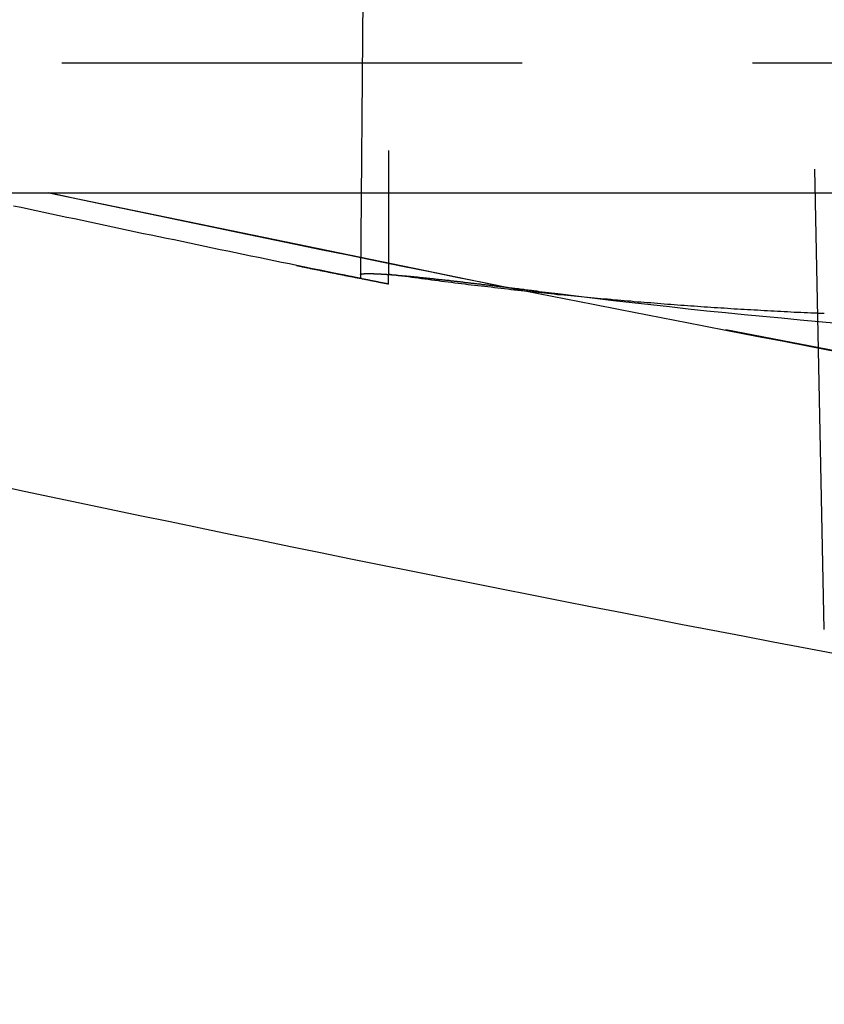
# Model space of a CAD drawing. Extents: x -58 to 265, y -265 to 58.
# Drawn here: x -42 to -38, y -263 to -258 of the extents above; entities that cross this region are included whole.
import ezdxf

# ---------------------------------------------------------------- set-up
doc = ezdxf.new("R2010")
doc.units = 0
doc.header["$LTSCALE"] = 10
doc.linetypes.add('VERDECKT', pattern=[0.375, 0.25, -0.125])
doc.layers.get('0').update_dxf_attribs({"linetype": 'CONTINUOUS'})
doc.layers.add('STEMPEL', color=3, linetype='CONTINUOUS')

# ---------------------------------------------------------------- blocks, each defined once
blk = doc.blocks.new('A$CDDB5C306')
at = {"color": 1, "linetype": 'VERDECKT'}
for p, q in [((-40, -142.04897), (-40.15223, -159.49244)), ((-37.6338, -161.40032), (-38.02694, -142.04897)), ((-40, -143.79937), (-40, -159.47135)), ((-45.52355, -158.3222), (-29.78684, -158.3222)), ((-40, -159.52501), (-40, -159.47135))]:
    blk.add_line(p, q, dxfattribs=at)
at = {"color": 3, "linetype": 'CONTINUOUS'}
blk.add_line((-49, -159.02925), (-7.07083, -159.02925), dxfattribs=at)
at = {"color": 1, "linetype": 'VERDECKT'}
for points in [[(-40.2051, -159.484, 0), (-40.2468, -159.475, 0), (-40.2885, -159.467, 0), (-40.3301, -159.458, 0), (-40.3718, -159.449, 0), (-40.4134, -159.441, 0), (-40.4551, -159.432, 0), (-40.4968, -159.424, 0), (-40.5384, -159.415, 0), (-40.5801, -159.407, 0), (-40.6217, -159.398, 0), (-40.6634, -159.389, 0), (-40.705, -159.381, 0), (-40.7467, -159.372, 0), (-40.7883, -159.364, 0), (-40.83, -159.355, 0), (-40.8716, -159.346, 0), (-40.9133, -159.338, 0), (-40.9549, -159.329, 0), (-40.9965, -159.32, 0), (-41.0382, -159.312, 0), (-41.0798, -159.303, 0), (-41.1214, -159.294, 0), (-41.1631, -159.285, 0), (-41.2047, -159.277, 0), (-41.2463, -159.268, 0), (-41.2879, -159.259, 0), (-41.3296, -159.251, 0), (-41.3712, -159.242, 0), (-41.4128, -159.233, 0), (-41.4544, -159.224, 0), (-41.496, -159.216, 0), (-41.5376, -159.207, 0), (-41.5793, -159.198, 0), (-41.6209, -159.189, 0), (-41.6625, -159.18, 0), (-41.7041, -159.171, 0), (-41.7457, -159.163, 0), (-41.7873, -159.154, 0), (-41.8289, -159.145, 0), (-41.8705, -159.136, 0), (-41.9121, -159.127, 0), (-41.9537, -159.118, 0), (-41.9953, -159.109, 0), (-42.0369, -159.101, 0)], [(-39.1827, -159.564, 0), (-39.0815, -159.576, 0), (-38.9803, -159.589, 0), (-38.8791, -159.601, 0), (-38.7779, -159.613, 0), (-38.6767, -159.625, 0), (-38.5754, -159.636, 0), (-38.4742, -159.647, 0), (-38.373, -159.658, 0), (-38.2717, -159.669, 0), (-38.1704, -159.679, 0), (-38.0692, -159.689, 0), (-37.9679, -159.699, 0), (-37.8666, -159.708, 0), (-37.7653, -159.718, 0), (-37.664, -159.727, 0), (-37.5627, -159.736, 0)], [(-37.6891, -159.683, 0), (-37.7072, -159.682, 0), (-37.7253, -159.681, 0), (-37.7435, -159.68, 0), (-37.7616, -159.679, 0), (-37.7797, -159.678, 0), (-37.7978, -159.678, 0), (-37.816, -159.677, 0), (-37.8341, -159.676, 0), (-37.8522, -159.675, 0), (-37.8703, -159.674, 0), (-37.8884, -159.673, 0), (-37.9066, -159.672, 0), (-37.9247, -159.671, 0), (-37.9428, -159.67, 0), (-37.9609, -159.669, 0), (-37.979, -159.668, 0), (-37.9971, -159.667, 0), (-38.0152, -159.666, 0), (-38.0334, -159.665, 0), (-38.0515, -159.664, 0), (-38.0696, -159.663, 0), (-38.0877, -159.662, 0), (-38.1058, -159.661, 0), (-38.1239, -159.66, 0), (-38.142, -159.658, 0), (-38.1601, -159.657, 0), (-38.1782, -159.656, 0), (-38.1963, -159.655, 0), (-38.2144, -159.654, 0), (-38.2325, -159.653, 0), (-38.2506, -159.651, 0), (-38.2687, -159.65, 0), (-38.2868, -159.649, 0), (-38.3049, -159.648, 0), (-38.323, -159.646, 0), (-38.341, -159.645, 0), (-38.3591, -159.644, 0), (-38.3772, -159.643, 0), (-38.3953, -159.641, 0), (-38.4134, -159.64, 0), (-38.4315, -159.639, 0), (-38.4496, -159.637, 0), (-38.4676, -159.636, 0), (-38.4857, -159.635, 0), (-38.5038, -159.633, 0), (-38.5219, -159.632, 0), (-38.54, -159.63, 0), (-38.558, -159.629, 0), (-38.5761, -159.627, 0), (-38.5942, -159.626, 0), (-38.6122, -159.625, 0), (-38.6303, -159.623, 0), (-38.6484, -159.622, 0), (-38.6665, -159.62, 0), (-38.6845, -159.618, 0), (-38.7026, -159.617, 0), (-38.7207, -159.615, 0), (-38.7387, -159.614, 0), (-38.7568, -159.612, 0), (-38.7748, -159.611, 0), (-38.7929, -159.609, 0), (-38.811, -159.607, 0), (-38.829, -159.606, 0), (-38.8471, -159.604, 0), (-38.8651, -159.603, 0), (-38.8832, -159.601, 0), (-38.9012, -159.599, 0), (-38.9193, -159.597, 0), (-38.9373, -159.596, 0), (-38.9554, -159.594, 0), (-38.9734, -159.592, 0), (-38.9915, -159.591, 0), (-39.0095, -159.589, 0), (-39.0276, -159.587, 0), (-39.0456, -159.585, 0), (-39.0636, -159.583, 0), (-39.0817, -159.582, 0), (-39.0997, -159.58, 0), (-39.1178, -159.578, 0), (-39.1358, -159.576, 0), (-39.1538, -159.574, 0), (-39.1719, -159.572, 0), (-39.1899, -159.57, 0), (-39.2079, -159.569, 0), (-39.2259, -159.567, 0), (-39.244, -159.565, 0), (-39.262, -159.563, 0), (-39.28, -159.561, 0), (-39.2981, -159.559, 0), (-39.3161, -159.557, 0), (-39.3341, -159.555, 0), (-39.3521, -159.553, 0), (-39.3701, -159.551, 0), (-39.3882, -159.549, 0), (-39.4062, -159.547, 0), (-39.4242, -159.545, 0), (-39.4422, -159.542, 0), (-39.4602, -159.54, 0), (-39.4782, -159.538, 0), (-39.4962, -159.536, 0), (-39.5142, -159.534, 0), (-39.5323, -159.532, 0), (-39.5503, -159.53, 0), (-39.5683, -159.528, 0), (-39.5863, -159.525, 0), (-39.6043, -159.523, 0), (-39.6223, -159.521, 0), (-39.6403, -159.519, 0), (-39.6583, -159.516, 0), (-39.6763, -159.514, 0), (-39.6943, -159.512, 0), (-39.7123, -159.51, 0), (-39.7303, -159.507, 0), (-39.7482, -159.505, 0), (-39.7662, -159.503, 0), (-39.7842, -159.5, 0), (-39.8022, -159.498, 0), (-39.8202, -159.496, 0), (-39.8382, -159.493, 0), (-39.8562, -159.491, 0), (-39.8742, -159.489, 0), (-39.8921, -159.486, 0), (-39.9101, -159.484, 0), (-39.9281, -159.481, 0), (-39.9461, -159.479, 0), (-39.9641, -159.476, 0), (-39.982, -159.474, 0), (-40, -159.471, 0)]]:
    blk.add_polyline3d(points, dxfattribs=at)
at = {"color": 1}
for points in [[(-37.5583, -159.894, 0), (-37.7063, -159.866, 0), (-37.8542, -159.837, 0), (-38.0021, -159.809, 0), (-38.15, -159.78, 0), (-38.2978, -159.752, 0), (-38.4457, -159.723, 0), (-38.5936, -159.694, 0), (-38.7414, -159.665, 0), (-38.8893, -159.636, 0), (-39.0371, -159.606, 0), (-39.1849, -159.577, 0), (-39.3327, -159.548, 0), (-39.4805, -159.518, 0), (-39.6283, -159.488, 0), (-39.7761, -159.458, 0), (-39.9239, -159.429, 0), (-40.0716, -159.399, 0), (-40.2194, -159.368, 0), (-40.3671, -159.338, 0), (-40.5148, -159.308, 0), (-40.6625, -159.277, 0), (-40.8102, -159.247, 0), (-40.9579, -159.216, 0), (-41.1055, -159.185, 0), (-41.2532, -159.154, 0), (-41.4008, -159.123, 0), (-41.5484, -159.092, 0), (-41.696, -159.061, 0), (-41.8436, -159.029, 0)], [(-40.5, -159.423, 0), (-40.4989, -159.423, 0), (-40.4978, -159.424, 0), (-40.4967, -159.424, 0), (-40.4957, -159.424, 0), (-40.4946, -159.424, 0), (-40.4935, -159.424, 0), (-40.4924, -159.425, 0), (-40.4913, -159.425, 0), (-40.4902, -159.425, 0), (-40.4891, -159.425, 0), (-40.488, -159.426, 0), (-40.4869, -159.426, 0), (-40.4858, -159.426, 0), (-40.4847, -159.426, 0), (-40.4836, -159.426, 0), (-40.4825, -159.427, 0), (-40.4814, -159.427, 0), (-40.4803, -159.427, 0), (-40.4792, -159.427, 0), (-40.4781, -159.428, 0), (-40.477, -159.428, 0), (-40.4759, -159.428, 0), (-40.4748, -159.428, 0), (-40.4737, -159.429, 0), (-40.4726, -159.429, 0), (-40.4715, -159.429, 0), (-40.4704, -159.429, 0), (-40.4693, -159.429, 0), (-40.4682, -159.43, 0), (-40.4671, -159.43, 0), (-40.466, -159.43, 0), (-40.4648, -159.43, 0), (-40.4637, -159.431, 0), (-40.4626, -159.431, 0), (-40.4615, -159.431, 0), (-40.4604, -159.431, 0), (-40.4593, -159.431, 0), (-40.4582, -159.432, 0), (-40.4571, -159.432, 0), (-40.4559, -159.432, 0), (-40.4548, -159.432, 0), (-40.4537, -159.433, 0), (-40.4526, -159.433, 0), (-40.4515, -159.433, 0), (-40.4504, -159.433, 0), (-40.4493, -159.434, 0), (-40.4481, -159.434, 0), (-40.447, -159.434, 0), (-40.4459, -159.434, 0), (-40.4448, -159.434, 0), (-40.4437, -159.435, 0), (-40.4426, -159.435, 0), (-40.4414, -159.435, 0), (-40.4403, -159.435, 0), (-40.4392, -159.436, 0), (-40.4381, -159.436, 0), (-40.437, -159.436, 0), (-40.4359, -159.436, 0), (-40.4347, -159.436, 0), (-40.4336, -159.437, 0), (-40.4325, -159.437, 0), (-40.4314, -159.437, 0), (-40.4303, -159.437, 0), (-40.4292, -159.438, 0), (-40.428, -159.438, 0), (-40.4269, -159.438, 0), (-40.4258, -159.438, 0), (-40.4247, -159.439, 0), (-40.4236, -159.439, 0), (-40.4225, -159.439, 0), (-40.4214, -159.439, 0), (-40.4202, -159.439, 0), (-40.4191, -159.44, 0), (-40.418, -159.44, 0), (-40.4169, -159.44, 0), (-40.4158, -159.44, 0), (-40.4147, -159.441, 0), (-40.4136, -159.441, 0), (-40.4125, -159.441, 0), (-40.4114, -159.441, 0), (-40.4103, -159.441, 0), (-40.4091, -159.442, 0), (-40.408, -159.442, 0), (-40.4069, -159.442, 0), (-40.4058, -159.442, 0), (-40.4047, -159.443, 0), (-40.4036, -159.443, 0), (-40.4025, -159.443, 0), (-40.4014, -159.443, 0), (-40.4003, -159.444, 0), (-40.3992, -159.444, 0), (-40.3981, -159.444, 0), (-40.397, -159.444, 0), (-40.3959, -159.444, 0), (-40.3948, -159.445, 0), (-40.3937, -159.445, 0), (-40.3926, -159.445, 0), (-40.3915, -159.445, 0), (-40.3904, -159.446, 0), (-40.3893, -159.446, 0), (-40.3882, -159.446, 0), (-40.3871, -159.446, 0), (-40.3861, -159.446, 0), (-40.385, -159.447, 0), (-40.3839, -159.447, 0), (-40.3828, -159.447, 0), (-40.3817, -159.447, 0), (-40.3806, -159.448, 0), (-40.3795, -159.448, 0), (-40.3785, -159.448, 0), (-40.3774, -159.448, 0), (-40.3763, -159.448, 0), (-40.3752, -159.449, 0), (-40.3741, -159.449, 0), (-40.3731, -159.449, 0), (-40.372, -159.449, 0), (-40.3709, -159.45, 0), (-40.3698, -159.45, 0), (-40.3688, -159.45, 0), (-40.3677, -159.45, 0), (-40.3666, -159.45, 0), (-40.3656, -159.451, 0), (-40.3645, -159.451, 0), (-40.3634, -159.451, 0), (-40.3624, -159.451, 0), (-40.3613, -159.451, 0), (-40.3603, -159.452, 0), (-40.3592, -159.452, 0), (-40.3582, -159.452, 0), (-40.3571, -159.452, 0), (-40.3561, -159.453, 0), (-40.355, -159.453, 0), (-40.354, -159.453, 0), (-40.3529, -159.453, 0), (-40.3519, -159.453, 0), (-40.3508, -159.454, 0), (-40.3498, -159.454, 0), (-40.3487, -159.454, 0), (-40.3477, -159.454, 0), (-40.3467, -159.454, 0), (-40.3456, -159.455, 0), (-40.3446, -159.455, 0), (-40.3436, -159.455, 0), (-40.3425, -159.455, 0), (-40.3415, -159.455, 0), (-40.3405, -159.456, 0), (-40.3395, -159.456, 0), (-40.3385, -159.456, 0), (-40.3374, -159.456, 0), (-40.3364, -159.456, 0), (-40.3354, -159.457, 0), (-40.3344, -159.457, 0), (-40.3334, -159.457, 0), (-40.3324, -159.457, 0), (-40.3314, -159.458, 0), (-40.3304, -159.458, 0), (-40.3294, -159.458, 0), (-40.3283, -159.458, 0), (-40.3274, -159.458, 0), (-40.3264, -159.459, 0), (-40.3254, -159.459, 0), (-40.3244, -159.459, 0), (-40.3234, -159.459, 0), (-40.3224, -159.459, 0), (-40.3214, -159.46, 0), (-40.3204, -159.46, 0), (-40.3194, -159.46, 0), (-40.3185, -159.46, 0), (-40.3175, -159.46, 0), (-40.3165, -159.461, 0), (-40.3155, -159.461, 0), (-40.3146, -159.461, 0), (-40.3136, -159.461, 0), (-40.3126, -159.461, 0), (-40.3117, -159.461, 0), (-40.3107, -159.462, 0), (-40.3097, -159.462, 0), (-40.3088, -159.462, 0), (-40.3078, -159.462, 0), (-40.3069, -159.462, 0), (-40.3059, -159.463, 0), (-40.305, -159.463, 0), (-40.304, -159.463, 0), (-40.3031, -159.463, 0), (-40.3022, -159.463, 0), (-40.3012, -159.464, 0), (-40.3003, -159.464, 0), (-40.2994, -159.464, 0), (-40.2984, -159.464, 0), (-40.2975, -159.464, 0), (-40.2966, -159.465, 0), (-40.2957, -159.465, 0), (-40.2947, -159.465, 0), (-40.2938, -159.465, 0), (-40.2929, -159.465, 0), (-40.292, -159.465, 0), (-40.2911, -159.466, 0), (-40.2902, -159.466, 0), (-40.2893, -159.466, 0), (-40.2884, -159.466, 0), (-40.2875, -159.466, 0), (-40.2866, -159.467, 0), (-40.2857, -159.467, 0), (-40.2848, -159.467, 0), (-40.2839, -159.467, 0), (-40.283, -159.467, 0), (-40.2822, -159.467, 0), (-40.2813, -159.468, 0), (-40.2804, -159.468, 0), (-40.2795, -159.468, 0), (-40.2787, -159.468, 0), (-40.2778, -159.468, 0), (-40.2769, -159.468, 0), (-40.2761, -159.469, 0), (-40.2752, -159.469, 0), (-40.2744, -159.469, 0), (-40.2735, -159.469, 0), (-40.2727, -159.469, 0), (-40.2718, -159.47, 0), (-40.271, -159.47, 0), (-40.2701, -159.47, 0), (-40.2693, -159.47, 0), (-40.2685, -159.47, 0), (-40.2676, -159.47, 0), (-40.2668, -159.471, 0), (-40.266, -159.471, 0), (-40.2652, -159.471, 0), (-40.2643, -159.471, 0), (-40.2635, -159.471, 0), (-40.2627, -159.471, 0), (-40.2619, -159.471, 0), (-40.2611, -159.472, 0), (-40.2603, -159.472, 0), (-40.2595, -159.472, 0), (-40.2587, -159.472, 0), (-40.2579, -159.472, 0), (-40.2571, -159.472, 0), (-40.2563, -159.473, 0), (-40.2556, -159.473, 0), (-40.2548, -159.473, 0), (-40.254, -159.473, 0), (-40.2532, -159.473, 0), (-40.2525, -159.473, 0), (-40.2517, -159.474, 0), (-40.2509, -159.474, 0), (-40.2502, -159.474, 0), (-40.2494, -159.474, 0), (-40.2486, -159.474, 0), (-40.2479, -159.474, 0), (-40.2471, -159.474, 0), (-40.2464, -159.475, 0), (-40.2456, -159.475, 0), (-40.2449, -159.475, 0), (-40.2441, -159.475, 0), (-40.2434, -159.475, 0), (-40.2426, -159.475, 0), (-40.2419, -159.475, 0), (-40.2411, -159.476, 0), (-40.2404, -159.476, 0), (-40.2396, -159.476, 0), (-40.2389, -159.476, 0), (-40.2382, -159.476, 0), (-40.2374, -159.476, 0), (-40.2367, -159.477, 0), (-40.236, -159.477, 0), (-40.2352, -159.477, 0), (-40.2345, -159.477, 0), (-40.2338, -159.477, 0), (-40.2331, -159.477, 0), (-40.2324, -159.477, 0), (-40.2316, -159.478, 0), (-40.2309, -159.478, 0), (-40.2302, -159.478, 0), (-40.2295, -159.478, 0), (-40.2288, -159.478, 0), (-40.2281, -159.478, 0), (-40.2274, -159.478, 0), (-40.2267, -159.478, 0), (-40.226, -159.479, 0), (-40.2253, -159.479, 0), (-40.2246, -159.479, 0), (-40.2239, -159.479, 0), (-40.2232, -159.479, 0), (-40.2225, -159.479, 0), (-40.2218, -159.479, 0), (-40.2212, -159.48, 0), (-40.2205, -159.48, 0), (-40.2198, -159.48, 0), (-40.2191, -159.48, 0), (-40.2185, -159.48, 0), (-40.2178, -159.48, 0), (-40.2171, -159.48, 0), (-40.2165, -159.481, 0), (-40.2158, -159.481, 0), (-40.2151, -159.481, 0), (-40.2145, -159.481, 0), (-40.2138, -159.481, 0), (-40.2132, -159.481, 0), (-40.2125, -159.481, 0), (-40.2119, -159.481, 0), (-40.2113, -159.482, 0), (-40.2106, -159.482, 0), (-40.21, -159.482, 0), (-40.2093, -159.482, 0), (-40.2087, -159.482, 0), (-40.2081, -159.482, 0), (-40.2075, -159.482, 0), (-40.2068, -159.482, 0), (-40.2062, -159.483, 0), (-40.2056, -159.483, 0), (-40.205, -159.483, 0), (-40.2044, -159.483, 0), (-40.2038, -159.483, 0), (-40.2032, -159.483, 0), (-40.2025, -159.483, 0), (-40.2019, -159.483, 0), (-40.2014, -159.483, 0), (-40.2008, -159.484, 0), (-40.2002, -159.484, 0), (-40.1996, -159.484, 0), (-40.199, -159.484, 0), (-40.1984, -159.484, 0), (-40.1978, -159.484, 0), (-40.1973, -159.484, 0), (-40.1967, -159.484, 0), (-40.1961, -159.484, 0), (-40.1956, -159.485, 0), (-40.195, -159.485, 0), (-40.1944, -159.485, 0), (-40.1939, -159.485, 0), (-40.1933, -159.485, 0), (-40.1928, -159.485, 0), (-40.1922, -159.485, 0), (-40.1917, -159.485, 0), (-40.1911, -159.485, 0), (-40.1906, -159.486, 0), (-40.1901, -159.486, 0), (-40.1896, -159.486, 0), (-40.189, -159.486, 0), (-40.1885, -159.486, 0), (-40.188, -159.486, 0), (-40.1875, -159.486, 0), (-40.187, -159.486, 0), (-40.1864, -159.486, 0), (-40.1859, -159.486, 0), (-40.1854, -159.487, 0), (-40.1849, -159.487, 0), (-40.1844, -159.487, 0), (-40.184, -159.487, 0), (-40.1835, -159.487, 0), (-40.183, -159.487, 0), (-40.1825, -159.487, 0), (-40.182, -159.487, 0), (-40.1816, -159.487, 0), (-40.1811, -159.487, 0), (-40.1806, -159.487, 0), (-40.1802, -159.488, 0), (-40.1797, -159.488, 0), (-40.1793, -159.488, 0), (-40.1788, -159.488, 0), (-40.1784, -159.488, 0), (-40.1779, -159.488, 0), (-40.1775, -159.488, 0), (-40.177, -159.488, 0), (-40.1766, -159.488, 0), (-40.1762, -159.488, 0), (-40.1758, -159.488, 0), (-40.1753, -159.488, 0), (-40.1749, -159.489, 0), (-40.1745, -159.489, 0), (-40.1741, -159.489, 0), (-40.1737, -159.489, 0), (-40.1733, -159.489, 0), (-40.1729, -159.489, 0), (-40.1725, -159.489, 0), (-40.1721, -159.489, 0), (-40.1717, -159.489, 0), (-40.1714, -159.489, 0), (-40.171, -159.489, 0), (-40.1706, -159.489, 0), (-40.1702, -159.489, 0), (-40.1699, -159.49, 0), (-40.1695, -159.49, 0), (-40.1691, -159.49, 0), (-40.1688, -159.49, 0), (-40.1684, -159.49, 0), (-40.1681, -159.49, 0), (-40.1677, -159.49, 0), (-40.1674, -159.49, 0), (-40.1671, -159.49, 0), (-40.1667, -159.49, 0), (-40.1664, -159.49, 0), (-40.1661, -159.49, 0), (-40.1658, -159.49, 0), (-40.1654, -159.49, 0), (-40.1651, -159.49, 0), (-40.1648, -159.49, 0), (-40.1645, -159.49, 0), (-40.1642, -159.491, 0), (-40.1639, -159.491, 0), (-40.1636, -159.491, 0), (-40.1633, -159.491, 0), (-40.163, -159.491, 0), (-40.1628, -159.491, 0), (-40.1625, -159.491, 0), (-40.1622, -159.491, 0), (-40.1619, -159.491, 0), (-40.1617, -159.491, 0), (-40.1614, -159.491, 0), (-40.1611, -159.491, 0), (-40.1609, -159.491, 0), (-40.1606, -159.491, 0), (-40.1604, -159.491, 0), (-40.1601, -159.491, 0), (-40.1599, -159.491, 0), (-40.1597, -159.491, 0), (-40.1594, -159.491, 0), (-40.1592, -159.491, 0), (-40.159, -159.491, 0), (-40.1587, -159.492, 0), (-40.1585, -159.492, 0), (-40.1583, -159.492, 0), (-40.1581, -159.492, 0), (-40.1579, -159.492, 0), (-40.1577, -159.492, 0), (-40.1575, -159.492, 0), (-40.1573, -159.492, 0), (-40.1571, -159.492, 0), (-40.1569, -159.492, 0), (-40.1567, -159.492, 0), (-40.1565, -159.492, 0), (-40.1564, -159.492, 0), (-40.1562, -159.492, 0), (-40.156, -159.492, 0), (-40.1558, -159.492, 0), (-40.1557, -159.492, 0), (-40.1555, -159.492, 0), (-40.1554, -159.492, 0), (-40.1552, -159.492, 0), (-40.1551, -159.492, 0), (-40.1549, -159.492, 0), (-40.1548, -159.492, 0), (-40.1546, -159.492, 0), (-40.1545, -159.492, 0), (-40.1544, -159.492, 0), (-40.1543, -159.492, 0), (-40.1541, -159.492, 0), (-40.154, -159.492, 0), (-40.1539, -159.492, 0), (-40.1538, -159.492, 0), (-40.1537, -159.492, 0), (-40.1536, -159.492, 0), (-40.1535, -159.492, 0), (-40.1534, -159.492, 0), (-40.1533, -159.492, 0), (-40.1532, -159.492, 0), (-40.1531, -159.492, 0), (-40.1531, -159.492, 0), (-40.153, -159.492, 0), (-40.1529, -159.492, 0), (-40.1528, -159.492, 0), (-40.1528, -159.492, 0), (-40.1527, -159.492, 0), (-40.1526, -159.492, 0), (-40.1526, -159.492, 0), (-40.1525, -159.492, 0), (-40.1525, -159.492, 0), (-40.1525, -159.492, 0), (-40.1524, -159.492, 0), (-40.1524, -159.492, 0), (-40.1523, -159.492, 0), (-40.1523, -159.492, 0), (-40.1523, -159.492, 0), (-40.1523, -159.492, 0), (-40.1523, -159.492, 0), (-40.1522, -159.492, 0), (-40.1522, -159.492, 0), (-40.1522, -159.492, 0), (-40.1522, -159.492, 0)], [(-40, -159.525, 0), (-40.0006, -159.525, 0), (-40.0012, -159.525, 0), (-40.0018, -159.525, 0), (-40.0024, -159.525, 0), (-40.003, -159.524, 0), (-40.0036, -159.524, 0), (-40.0042, -159.524, 0), (-40.0048, -159.524, 0), (-40.0054, -159.524, 0), (-40.006, -159.524, 0), (-40.0066, -159.524, 0), (-40.0072, -159.524, 0), (-40.0078, -159.523, 0), (-40.0084, -159.523, 0), (-40.009, -159.523, 0), (-40.0096, -159.523, 0), (-40.0102, -159.523, 0), (-40.0108, -159.523, 0), (-40.0115, -159.523, 0), (-40.0121, -159.523, 0), (-40.0127, -159.522, 0), (-40.0133, -159.522, 0), (-40.0139, -159.522, 0), (-40.0145, -159.522, 0), (-40.0152, -159.522, 0), (-40.0158, -159.522, 0), (-40.0164, -159.522, 0), (-40.017, -159.522, 0), (-40.0176, -159.521, 0), (-40.0183, -159.521, 0), (-40.0189, -159.521, 0), (-40.0195, -159.521, 0), (-40.0202, -159.521, 0), (-40.0208, -159.521, 0), (-40.0214, -159.521, 0), (-40.022, -159.521, 0), (-40.0227, -159.52, 0), (-40.0233, -159.52, 0), (-40.024, -159.52, 0), (-40.0246, -159.52, 0), (-40.0252, -159.52, 0), (-40.0259, -159.52, 0), (-40.0265, -159.52, 0), (-40.0272, -159.52, 0), (-40.0278, -159.519, 0), (-40.0284, -159.519, 0), (-40.0291, -159.519, 0), (-40.0297, -159.519, 0), (-40.0304, -159.519, 0), (-40.031, -159.519, 0), (-40.0317, -159.519, 0), (-40.0323, -159.519, 0), (-40.033, -159.518, 0), (-40.0336, -159.518, 0), (-40.0343, -159.518, 0), (-40.035, -159.518, 0), (-40.0356, -159.518, 0), (-40.0363, -159.518, 0), (-40.0369, -159.518, 0), (-40.0376, -159.517, 0), (-40.0383, -159.517, 0), (-40.0389, -159.517, 0), (-40.0396, -159.517, 0), (-40.0403, -159.517, 0), (-40.0409, -159.517, 0), (-40.0416, -159.517, 0), (-40.0423, -159.517, 0), (-40.0429, -159.516, 0), (-40.0436, -159.516, 0), (-40.0443, -159.516, 0), (-40.0449, -159.516, 0), (-40.0456, -159.516, 0), (-40.0463, -159.516, 0), (-40.047, -159.516, 0), (-40.0476, -159.515, 0), (-40.0483, -159.515, 0), (-40.049, -159.515, 0), (-40.0497, -159.515, 0), (-40.0504, -159.515, 0), (-40.051, -159.515, 0), (-40.0517, -159.515, 0), (-40.0524, -159.515, 0), (-40.0531, -159.514, 0), (-40.0538, -159.514, 0), (-40.0545, -159.514, 0), (-40.0552, -159.514, 0), (-40.0558, -159.514, 0), (-40.0565, -159.514, 0), (-40.0572, -159.514, 0), (-40.0579, -159.513, 0), (-40.0586, -159.513, 0), (-40.0593, -159.513, 0), (-40.06, -159.513, 0), (-40.0607, -159.513, 0), (-40.0614, -159.513, 0), (-40.0621, -159.513, 0), (-40.0628, -159.512, 0), (-40.0635, -159.512, 0), (-40.0642, -159.512, 0), (-40.0649, -159.512, 0), (-40.0656, -159.512, 0), (-40.0663, -159.512, 0), (-40.067, -159.512, 0), (-40.0677, -159.511, 0), (-40.0684, -159.511, 0), (-40.0691, -159.511, 0), (-40.0698, -159.511, 0), (-40.0705, -159.511, 0), (-40.0712, -159.511, 0), (-40.0719, -159.511, 0), (-40.0726, -159.51, 0), (-40.0734, -159.51, 0), (-40.0741, -159.51, 0), (-40.0748, -159.51, 0), (-40.0755, -159.51, 0), (-40.0762, -159.51, 0), (-40.0769, -159.51, 0), (-40.0776, -159.509, 0), (-40.0783, -159.509, 0), (-40.0791, -159.509, 0), (-40.0798, -159.509, 0), (-40.0805, -159.509, 0), (-40.0812, -159.509, 0), (-40.0819, -159.509, 0), (-40.0827, -159.508, 0), (-40.0834, -159.508, 0), (-40.0841, -159.508, 0), (-40.0848, -159.508, 0), (-40.0856, -159.508, 0), (-40.0863, -159.508, 0), (-40.087, -159.508, 0), (-40.0877, -159.507, 0), (-40.0885, -159.507, 0), (-40.0892, -159.507, 0), (-40.0899, -159.507, 0), (-40.0906, -159.507, 0), (-40.0914, -159.507, 0), (-40.0921, -159.507, 0), (-40.0928, -159.506, 0), (-40.0936, -159.506, 0), (-40.0943, -159.506, 0), (-40.095, -159.506, 0), (-40.0958, -159.506, 0), (-40.0965, -159.506, 0), (-40.0972, -159.505, 0), (-40.098, -159.505, 0), (-40.0987, -159.505, 0), (-40.0994, -159.505, 0), (-40.1002, -159.505, 0), (-40.1009, -159.505, 0), (-40.1016, -159.505, 0), (-40.1024, -159.504, 0), (-40.1031, -159.504, 0), (-40.1039, -159.504, 0), (-40.1046, -159.504, 0), (-40.1053, -159.504, 0), (-40.1061, -159.504, 0), (-40.1068, -159.504, 0), (-40.1076, -159.503, 0), (-40.1083, -159.503, 0), (-40.1091, -159.503, 0), (-40.1098, -159.503, 0), (-40.1105, -159.503, 0), (-40.1113, -159.503, 0), (-40.112, -159.502, 0), (-40.1128, -159.502, 0), (-40.1135, -159.502, 0), (-40.1143, -159.502, 0), (-40.115, -159.502, 0), (-40.1158, -159.502, 0), (-40.1165, -159.502, 0), (-40.1173, -159.501, 0), (-40.118, -159.501, 0), (-40.1188, -159.501, 0), (-40.1195, -159.501, 0), (-40.1203, -159.501, 0), (-40.121, -159.501, 0), (-40.1218, -159.501, 0), (-40.1225, -159.5, 0), (-40.1233, -159.5, 0), (-40.124, -159.5, 0), (-40.1248, -159.5, 0), (-40.1256, -159.5, 0), (-40.1263, -159.5, 0), (-40.1271, -159.499, 0), (-40.1278, -159.499, 0), (-40.1286, -159.499, 0), (-40.1293, -159.499, 0), (-40.1301, -159.499, 0), (-40.1308, -159.499, 0), (-40.1316, -159.499, 0), (-40.1324, -159.498, 0), (-40.1331, -159.498, 0), (-40.1339, -159.498, 0), (-40.1346, -159.498, 0), (-40.1354, -159.498, 0), (-40.1362, -159.498, 0), (-40.1369, -159.497, 0), (-40.1377, -159.497, 0), (-40.1384, -159.497, 0), (-40.1392, -159.497, 0), (-40.14, -159.497, 0), (-40.1407, -159.497, 0), (-40.1415, -159.497, 0), (-40.1422, -159.496, 0), (-40.143, -159.496, 0), (-40.1438, -159.496, 0), (-40.1445, -159.496, 0), (-40.1453, -159.496, 0), (-40.1461, -159.496, 0), (-40.1468, -159.495, 0), (-40.1476, -159.495, 0), (-40.1484, -159.495, 0), (-40.1491, -159.495, 0), (-40.1499, -159.495, 0), (-40.1507, -159.495, 0), (-40.1514, -159.494, 0), (-40.1522, -159.494, 0), (-40.1529, -159.494, 0), (-40.1537, -159.494, 0), (-40.1545, -159.494, 0), (-40.1552, -159.494, 0), (-40.156, -159.494, 0), (-40.1568, -159.493, 0), (-40.1575, -159.493, 0), (-40.1583, -159.493, 0), (-40.1591, -159.493, 0), (-40.1598, -159.493, 0), (-40.1606, -159.493, 0), (-40.1614, -159.492, 0), (-40.1621, -159.492, 0), (-40.1629, -159.492, 0), (-40.1637, -159.492, 0), (-40.1645, -159.492, 0), (-40.1652, -159.492, 0), (-40.166, -159.492, 0), (-40.1668, -159.491, 0), (-40.1675, -159.491, 0), (-40.1683, -159.491, 0), (-40.1691, -159.491, 0), (-40.1698, -159.491, 0), (-40.1706, -159.491, 0), (-40.1714, -159.49, 0), (-40.1721, -159.49, 0), (-40.1729, -159.49, 0), (-40.1737, -159.49, 0), (-40.1744, -159.49, 0), (-40.1752, -159.49, 0), (-40.176, -159.489, 0), (-40.1767, -159.489, 0), (-40.1775, -159.489, 0), (-40.1783, -159.489, 0), (-40.1791, -159.489, 0), (-40.1798, -159.489, 0), (-40.1806, -159.489, 0), (-40.1814, -159.488, 0), (-40.1821, -159.488, 0), (-40.1829, -159.488, 0), (-40.1837, -159.488, 0), (-40.1844, -159.488, 0), (-40.1852, -159.488, 0), (-40.186, -159.487, 0), (-40.1867, -159.487, 0), (-40.1875, -159.487, 0), (-40.1883, -159.487, 0), (-40.189, -159.487, 0), (-40.1898, -159.487, 0), (-40.1906, -159.487, 0), (-40.1913, -159.486, 0), (-40.1921, -159.486, 0), (-40.1929, -159.486, 0), (-40.1936, -159.486, 0), (-40.1944, -159.486, 0), (-40.1952, -159.486, 0), (-40.1959, -159.485, 0), (-40.1967, -159.485, 0), (-40.1975, -159.485, 0), (-40.1982, -159.485, 0), (-40.199, -159.485, 0), (-40.1998, -159.485, 0), (-40.2005, -159.484, 0), (-40.2013, -159.484, 0), (-40.2021, -159.484, 0), (-40.2028, -159.484, 0), (-40.2036, -159.484, 0), (-40.2044, -159.484, 0), (-40.2051, -159.484, 0)], [(-40.1521, -159.474, 0), (-40.1521, -159.473, 0), (-40.152, -159.473, 0), (-40.152, -159.473, 0), (-40.1519, -159.473, 0), (-40.1518, -159.473, 0), (-40.1517, -159.472, 0), (-40.1516, -159.472, 0), (-40.1514, -159.472, 0), (-40.1512, -159.472, 0), (-40.151, -159.472, 0), (-40.1508, -159.472, 0), (-40.1506, -159.471, 0), (-40.1503, -159.471, 0), (-40.1501, -159.471, 0), (-40.1498, -159.471, 0), (-40.1495, -159.471, 0), (-40.1491, -159.471, 0), (-40.1488, -159.47, 0), (-40.1484, -159.47, 0), (-40.148, -159.47, 0), (-40.1476, -159.47, 0), (-40.1472, -159.47, 0), (-40.1467, -159.47, 0), (-40.1463, -159.47, 0), (-40.1458, -159.469, 0), (-40.1453, -159.469, 0), (-40.1447, -159.469, 0), (-40.1442, -159.469, 0), (-40.1436, -159.469, 0), (-40.143, -159.469, 0), (-40.1424, -159.469, 0), (-40.1418, -159.469, 0), (-40.1411, -159.469, 0), (-40.1405, -159.468, 0), (-40.1398, -159.468, 0), (-40.1391, -159.468, 0), (-40.1383, -159.468, 0), (-40.1376, -159.468, 0), (-40.1368, -159.468, 0), (-40.136, -159.468, 0), (-40.1352, -159.468, 0), (-40.1344, -159.468, 0), (-40.1336, -159.468, 0), (-40.1327, -159.468, 0), (-40.1318, -159.468, 0), (-40.1309, -159.467, 0), (-40.13, -159.467, 0), (-40.129, -159.467, 0), (-40.1281, -159.467, 0), (-40.1271, -159.467, 0), (-40.1261, -159.467, 0), (-40.1251, -159.467, 0), (-40.124, -159.467, 0), (-40.123, -159.467, 0), (-40.1219, -159.467, 0), (-40.1208, -159.467, 0), (-40.1197, -159.467, 0), (-40.1185, -159.467, 0), (-40.1174, -159.467, 0), (-40.1162, -159.467, 0), (-40.115, -159.467, 0), (-40.1138, -159.467, 0), (-40.1125, -159.467, 0), (-40.1113, -159.467, 0), (-40.11, -159.467, 0), (-40.1087, -159.467, 0), (-40.1074, -159.467, 0), (-40.1061, -159.467, 0), (-40.1047, -159.467, 0), (-40.1034, -159.467, 0), (-40.102, -159.467, 0), (-40.1006, -159.467, 0), (-40.0992, -159.467, 0), (-40.0977, -159.467, 0), (-40.0963, -159.467, 0), (-40.0948, -159.467, 0), (-40.0933, -159.467, 0), (-40.0918, -159.467, 0), (-40.0902, -159.467, 0), (-40.0887, -159.467, 0), (-40.0871, -159.467, 0), (-40.0855, -159.467, 0), (-40.0839, -159.467, 0), (-40.0823, -159.467, 0), (-40.0806, -159.467, 0), (-40.079, -159.468, 0), (-40.0773, -159.468, 0), (-40.0756, -159.468, 0), (-40.0739, -159.468, 0), (-40.0721, -159.468, 0), (-40.0704, -159.468, 0), (-40.0686, -159.468, 0), (-40.0668, -159.468, 0), (-40.065, -159.468, 0), (-40.0632, -159.468, 0), (-40.0613, -159.468, 0), (-40.0595, -159.468, 0), (-40.0576, -159.468, 0), (-40.0557, -159.469, 0), (-40.0538, -159.469, 0), (-40.0519, -159.469, 0), (-40.0499, -159.469, 0), (-40.0479, -159.469, 0), (-40.0459, -159.469, 0), (-40.0439, -159.469, 0), (-40.0419, -159.469, 0), (-40.0399, -159.47, 0), (-40.0378, -159.47, 0), (-40.0357, -159.47, 0), (-40.0336, -159.47, 0), (-40.0315, -159.47, 0), (-40.0294, -159.47, 0), (-40.0272, -159.47, 0), (-40.0251, -159.47, 0), (-40.0229, -159.471, 0), (-40.0207, -159.471, 0), (-40.0185, -159.471, 0), (-40.0162, -159.471, 0), (-40.014, -159.471, 0), (-40.0117, -159.471, 0), (-40.0094, -159.472, 0), (-40.0071, -159.472, 0), (-40.0048, -159.472, 0), (-40.0025, -159.472, 0), (-40.0001, -159.472, 0), (-39.9978, -159.472, 0), (-39.9954, -159.473, 0), (-39.993, -159.473, 0), (-39.9905, -159.473, 0), (-39.9881, -159.473, 0), (-39.9856, -159.473, 0), (-39.9832, -159.474, 0), (-39.9807, -159.474, 0), (-39.9782, -159.474, 0), (-39.9756, -159.474, 0), (-39.9731, -159.474, 0), (-39.9705, -159.475, 0), (-39.968, -159.475, 0), (-39.9654, -159.475, 0), (-39.9628, -159.475, 0), (-39.9601, -159.475, 0), (-39.9575, -159.476, 0), (-39.9548, -159.476, 0), (-39.9522, -159.476, 0), (-39.9495, -159.476, 0), (-39.9468, -159.477, 0), (-39.944, -159.477, 0), (-39.9413, -159.477, 0), (-39.9385, -159.477, 0), (-39.9358, -159.477, 0), (-39.933, -159.478, 0), (-39.9302, -159.478, 0), (-39.9274, -159.478, 0), (-39.9245, -159.479, 0), (-39.9217, -159.479, 0), (-39.9188, -159.479, 0), (-39.9159, -159.479, 0), (-39.913, -159.48, 0), (-39.9101, -159.48, 0), (-39.9071, -159.48, 0), (-39.9042, -159.48, 0), (-39.9012, -159.481, 0), (-39.8982, -159.481, 0), (-39.8952, -159.481, 0), (-39.8922, -159.482, 0), (-39.8891, -159.482, 0), (-39.8861, -159.482, 0), (-39.883, -159.482, 0), (-39.8799, -159.483, 0), (-39.8767, -159.483, 0), (-39.8736, -159.483, 0), (-39.8704, -159.484, 0), (-39.8672, -159.484, 0), (-39.864, -159.484, 0), (-39.8608, -159.485, 0), (-39.8575, -159.485, 0), (-39.8542, -159.485, 0), (-39.8509, -159.486, 0), (-39.8476, -159.486, 0), (-39.8443, -159.486, 0), (-39.8409, -159.487, 0), (-39.8376, -159.487, 0), (-39.8342, -159.487, 0), (-39.8307, -159.488, 0), (-39.8273, -159.488, 0), (-39.8239, -159.488, 0), (-39.8204, -159.489, 0), (-39.8169, -159.489, 0), (-39.8134, -159.489, 0), (-39.8098, -159.49, 0), (-39.8063, -159.49, 0), (-39.8027, -159.49, 0), (-39.7991, -159.491, 0), (-39.7955, -159.491, 0), (-39.7918, -159.492, 0), (-39.7882, -159.492, 0), (-39.7845, -159.492, 0), (-39.7808, -159.493, 0), (-39.7771, -159.493, 0), (-39.7733, -159.494, 0), (-39.7696, -159.494, 0), (-39.7658, -159.494, 0), (-39.762, -159.495, 0), (-39.7582, -159.495, 0), (-39.7543, -159.496, 0), (-39.7505, -159.496, 0), (-39.7466, -159.496, 0), (-39.7427, -159.497, 0), (-39.7388, -159.497, 0), (-39.7348, -159.498, 0), (-39.7309, -159.498, 0), (-39.7269, -159.499, 0), (-39.7229, -159.499, 0), (-39.7188, -159.499, 0), (-39.7148, -159.5, 0), (-39.7107, -159.5, 0), (-39.7066, -159.501, 0), (-39.7025, -159.501, 0), (-39.6984, -159.502, 0), (-39.6943, -159.502, 0), (-39.6901, -159.503, 0), (-39.6859, -159.503, 0), (-39.6817, -159.503, 0), (-39.6775, -159.504, 0), (-39.6732, -159.504, 0), (-39.6689, -159.505, 0), (-39.6647, -159.505, 0), (-39.6603, -159.506, 0), (-39.656, -159.506, 0), (-39.6517, -159.507, 0), (-39.6473, -159.507, 0), (-39.6429, -159.508, 0), (-39.6385, -159.508, 0), (-39.634, -159.509, 0), (-39.6296, -159.509, 0), (-39.6251, -159.51, 0), (-39.6206, -159.51, 0), (-39.6161, -159.511, 0), (-39.6116, -159.511, 0), (-39.607, -159.512, 0), (-39.6024, -159.512, 0), (-39.5978, -159.513, 0), (-39.5932, -159.514, 0), (-39.5886, -159.514, 0), (-39.5839, -159.515, 0), (-39.5792, -159.515, 0), (-39.5745, -159.516, 0), (-39.5698, -159.516, 0), (-39.5651, -159.517, 0), (-39.5603, -159.517, 0), (-39.5555, -159.518, 0), (-39.5507, -159.519, 0), (-39.5459, -159.519, 0), (-39.5411, -159.52, 0), (-39.5362, -159.52, 0), (-39.5313, -159.521, 0), (-39.5264, -159.521, 0), (-39.5215, -159.522, 0), (-39.5165, -159.523, 0), (-39.5115, -159.523, 0), (-39.5066, -159.524, 0), (-39.5015, -159.524, 0), (-39.4965, -159.525, 0), (-39.4915, -159.526, 0), (-39.4864, -159.526, 0), (-39.4813, -159.527, 0), (-39.4762, -159.527, 0), (-39.4711, -159.528, 0), (-39.4659, -159.529, 0), (-39.4607, -159.529, 0), (-39.4555, -159.53, 0), (-39.4503, -159.53, 0), (-39.4451, -159.531, 0), (-39.4398, -159.532, 0), (-39.4346, -159.532, 0), (-39.4293, -159.533, 0), (-39.4239, -159.534, 0), (-39.4186, -159.534, 0), (-39.4133, -159.535, 0), (-39.4079, -159.536, 0), (-39.4025, -159.536, 0), (-39.3971, -159.537, 0), (-39.3916, -159.538, 0), (-39.3862, -159.538, 0), (-39.3807, -159.539, 0), (-39.3752, -159.54, 0), (-39.3697, -159.54, 0), (-39.3641, -159.541, 0), (-39.3586, -159.542, 0), (-39.353, -159.542, 0), (-39.3474, -159.543, 0), (-39.3418, -159.544, 0), (-39.3362, -159.544, 0), (-39.3305, -159.545, 0), (-39.3248, -159.546, 0), (-39.3191, -159.547, 0), (-39.3134, -159.547, 0), (-39.3077, -159.548, 0), (-39.3019, -159.549, 0), (-39.2962, -159.549, 0), (-39.2904, -159.55, 0), (-39.2846, -159.551, 0), (-39.2787, -159.552, 0), (-39.2729, -159.552, 0), (-39.267, -159.553, 0), (-39.2611, -159.554, 0), (-39.2552, -159.555, 0), (-39.2493, -159.555, 0), (-39.2433, -159.556, 0), (-39.2373, -159.557, 0), (-39.2313, -159.558, 0), (-39.2253, -159.558, 0), (-39.2193, -159.559, 0), (-39.2133, -159.56, 0), (-39.2072, -159.561, 0), (-39.2011, -159.561, 0), (-39.195, -159.562, 0), (-39.1889, -159.563, 0), (-39.1827, -159.564, 0)], [(-37.6338, -159.685, 0), (-37.6353, -159.685, 0), (-37.6369, -159.685, 0), (-37.6384, -159.685, 0), (-37.6399, -159.685, 0), (-37.6415, -159.685, 0), (-37.643, -159.685, 0), (-37.6445, -159.685, 0), (-37.646, -159.685, 0), (-37.6475, -159.685, 0), (-37.649, -159.685, 0), (-37.6506, -159.684, 0), (-37.6521, -159.684, 0), (-37.6536, -159.684, 0), (-37.6551, -159.684, 0), (-37.6566, -159.684, 0), (-37.6581, -159.684, 0), (-37.6596, -159.684, 0), (-37.6611, -159.684, 0), (-37.6626, -159.684, 0), (-37.6641, -159.684, 0), (-37.6655, -159.684, 0), (-37.667, -159.684, 0), (-37.6685, -159.684, 0), (-37.67, -159.684, 0), (-37.6715, -159.683, 0), (-37.673, -159.683, 0), (-37.6744, -159.683, 0), (-37.6759, -159.683, 0), (-37.6774, -159.683, 0), (-37.6788, -159.683, 0), (-37.6803, -159.683, 0), (-37.6818, -159.683, 0), (-37.6832, -159.683, 0), (-37.6847, -159.683, 0), (-37.6862, -159.683, 0), (-37.6876, -159.683, 0), (-37.6891, -159.683, 0)]]:
    blk.add_polyline3d(points, dxfattribs=at)
at = {"color": 3, "linetype": 'CONTINUOUS'}
blk.add_arc((0, 37.45294), 202.5, 255.9968459, 262.044478, dxfattribs=at)
at = {"color": 1, "linetype": 'VERDECKT'}
blk.add_arc((0, 37.45294), 200.88836, 257.9776855, 282.0223145, dxfattribs=at)

msp = doc.modelspace()

# ---------------------------------------------------------------- block references
at = {"layer": 'STEMPEL'}
msp.add_blockref('A$CDDB5C306', (0, -100), dxfattribs=at)

doc.saveas('drawing.dxf')
